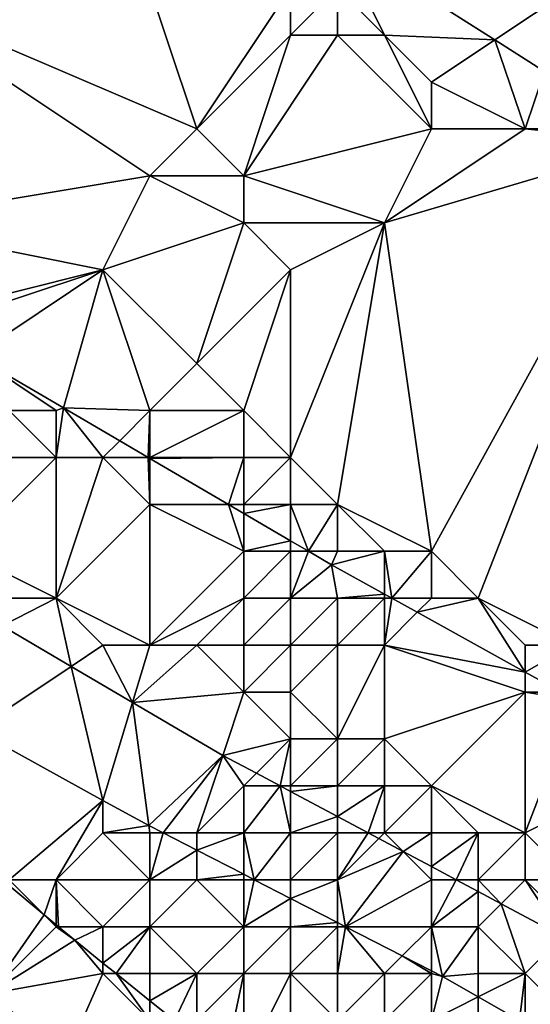
# Model space of a CAD drawing. Units: metres. Extents: x 73125 to 73750, y 354000 to 354500.
# Drawn here: x 73542 to 73553, y 354449 to 354470 of the extents above; entities that cross this region are included whole.
import ezdxf

# ---------------------------------------------------------------- set-up
doc = ezdxf.new("R2010")
doc.units = ezdxf.units.M
doc.layers.add('Terrain', color=15, linetype='Continuous')

msp = doc.modelspace()

# ---------------------------------------------------------------- linework, layer by layer
at = {"layer": 'Terrain'}
for points in [[(73546, 354468, 252.87), (73544, 354474, 252.8), (73539, 354471, 252.91), (73546, 354468, 252.87)], [(73546, 354468, 252.87), (73548, 354471, 252.76), (73544, 354474, 252.8), (73546, 354468, 252.87)], [(73550, 354470, 252.87), (73549, 354472.027, 252.924), (73549, 354471, 252.83), (73550, 354470, 252.87)], [(73554, 354471, 253.33), (73549, 354472.027, 252.924), (73552.351, 354469.9, 252.922), (73554, 354471, 253.33)], [(73552.351, 354469.9, 252.922), (73549, 354472.027, 252.924), (73550, 354470, 252.87), (73552.351, 354469.9, 252.922)], [(73545, 354467, 252.91), (73539, 354471, 252.91), (73539, 354466, 252.77), (73545, 354467, 252.91)], [(73545, 354467, 252.91), (73546, 354468, 252.87), (73539, 354471, 252.91), (73545, 354467, 252.91)], [(73546, 354468, 252.87), (73548, 354470, 252.8), (73548, 354471, 252.76), (73546, 354468, 252.87)], [(73549, 354470, 252.8), (73549, 354471, 252.83), (73548, 354470, 252.8), (73549, 354470, 252.8)], [(73548, 354470, 252.8), (73549, 354471, 252.83), (73548, 354471, 252.76), (73548, 354470, 252.8)], [(73550, 354470, 252.87), (73549, 354471, 252.83), (73549, 354470, 252.8), (73550, 354470, 252.87)], [(73554, 354471, 253.33), (73552.351, 354469.9, 252.922), (73553.409, 354469.228, 252.921), (73554, 354471, 253.33)], [(73547, 354467, 252.87), (73548, 354470, 252.8), (73546, 354468, 252.87), (73547, 354467, 252.87)], [(73547, 354467, 252.87), (73549, 354470, 252.8), (73548, 354470, 252.8), (73547, 354467, 252.87)], [(73551, 354468, 252.86), (73549, 354470, 252.8), (73547, 354467, 252.87), (73551, 354468, 252.86)], [(73551, 354468, 252.86), (73550, 354470, 252.87), (73549, 354470, 252.8), (73551, 354468, 252.86)], [(73551, 354468, 252.86), (73551, 354469, 252.87), (73550, 354470, 252.87), (73551, 354468, 252.86)], [(73551, 354469, 252.87), (73552.351, 354469.9, 252.922), (73550, 354470, 252.87), (73551, 354469, 252.87)], [(73553, 354468, 252.92), (73552.351, 354469.9, 252.922), (73551, 354469, 252.87), (73553, 354468, 252.92)], [(73553, 354468, 252.92), (73553.409, 354469.228, 252.921), (73552.351, 354469.9, 252.922), (73553, 354468, 252.92)], [(73553, 354468, 252.92), (73555.317, 354468.018, 252.919), (73553.409, 354469.228, 252.921), (73553, 354468, 252.92)], [(73553, 354468, 252.92), (73551, 354469, 252.87), (73551, 354468, 252.86), (73553, 354468, 252.92)], [(73547, 354467, 252.87), (73546, 354468, 252.87), (73545, 354467, 252.91), (73547, 354467, 252.87)], [(73551, 354468, 252.86), (73547, 354467, 252.87), (73550, 354466, 252.87), (73551, 354468, 252.86)], [(73553, 354468, 252.92), (73551, 354468, 252.86), (73550, 354466, 252.87), (73553, 354468, 252.92)], [(73553, 354468, 252.92), (73550, 354466, 252.87), (73555.802, 354467.71, 252.919), (73553, 354468, 252.92)], [(73553, 354468, 252.92), (73555.802, 354467.71, 252.919), (73555.317, 354468.018, 252.919), (73553, 354468, 252.92)], [(73551, 354459, 252.81), (73555.802, 354467.71, 252.919), (73550, 354466, 252.87), (73551, 354459, 252.81)], [(73552, 354458, 252.84), (73555.802, 354467.71, 252.919), (73551, 354459, 252.81), (73552, 354458, 252.84)], [(73554, 354457, 252.8), (73555.802, 354467.71, 252.919), (73552, 354458, 252.84), (73554, 354457, 252.8)], [(73544, 354465, 252.71), (73545, 354467, 252.91), (73539, 354466, 252.77), (73544, 354465, 252.71)], [(73544, 354465, 252.71), (73547, 354466, 252.92), (73545, 354467, 252.91), (73544, 354465, 252.71)], [(73547, 354466, 252.92), (73547, 354467, 252.87), (73545, 354467, 252.91), (73547, 354466, 252.92)], [(73550, 354466, 252.87), (73547, 354467, 252.87), (73547, 354466, 252.92), (73550, 354466, 252.87)], [(73540, 354464, 252.93), (73544, 354465, 252.71), (73539, 354466, 252.77), (73540, 354464, 252.93)], [(73546, 354463, 252.71), (73547, 354466, 252.92), (73544, 354465, 252.71), (73546, 354463, 252.71)], [(73546, 354463, 252.71), (73548, 354465, 252.93), (73547, 354466, 252.92), (73546, 354463, 252.71)], [(73548, 354465, 252.93), (73550, 354466, 252.87), (73547, 354466, 252.92), (73548, 354465, 252.93)], [(73549, 354460, 252.78), (73550, 354466, 252.87), (73548, 354461, 252.77), (73549, 354460, 252.78)], [(73548, 354461, 252.77), (73550, 354466, 252.87), (73548, 354465, 252.93), (73548, 354461, 252.77)], [(73551, 354459, 252.81), (73550, 354466, 252.87), (73549, 354460, 252.78), (73551, 354459, 252.81)], [(73540, 354464, 252.93), (73540.242, 354463.758, 252.902), (73544, 354465, 252.71), (73540, 354464, 252.93)], [(73541.253, 354463.169, 252.894), (73544, 354465, 252.71), (73540.242, 354463.758, 252.902), (73541.253, 354463.169, 252.894)], [(73541.253, 354463.169, 252.894), (73543.155, 354462.06, 252.878), (73544, 354465, 252.71), (73541.253, 354463.169, 252.894)], [(73545, 354462, 252.8), (73544, 354465, 252.71), (73543.155, 354462.06, 252.878), (73545, 354462, 252.8)], [(73545, 354462, 252.8), (73546, 354463, 252.71), (73544, 354465, 252.71), (73545, 354462, 252.8)], [(73547, 354462, 252.71), (73548, 354465, 252.93), (73546, 354463, 252.71), (73547, 354462, 252.71)], [(73548, 354461, 252.77), (73548, 354465, 252.93), (73547, 354462, 252.71), (73548, 354461, 252.77)], [(73543, 354462, 253.05), (73543.155, 354462.06, 252.878), (73541.253, 354463.169, 252.894), (73543, 354462, 253.05)], [(73543, 354462, 253.05), (73541.253, 354463.169, 252.894), (73542, 354462, 253.27), (73543, 354462, 253.05)], [(73547, 354462, 252.71), (73546, 354463, 252.71), (73545, 354462, 252.8), (73547, 354462, 252.71)], [(73543, 354461, 253.51), (73542, 354462, 253.27), (73541, 354461, 254.2), (73543, 354461, 253.51)], [(73543, 354461, 253.51), (73543, 354462, 253.05), (73542, 354462, 253.27), (73543, 354461, 253.51)], [(73544, 354461, 253.23), (73543.155, 354462.06, 252.878), (73543, 354461, 253.51), (73544, 354461, 253.23)], [(73543, 354461, 253.51), (73543.155, 354462.06, 252.878), (73543, 354462, 253.05), (73543, 354461, 253.51)], [(73544, 354461, 253.23), (73544.356, 354461.356, 252.862), (73543.155, 354462.06, 252.878), (73544, 354461, 253.23)], [(73545, 354462, 252.8), (73543.155, 354462.06, 252.878), (73544.356, 354461.356, 252.862), (73545, 354462, 252.8)], [(73545, 354462, 252.8), (73544.356, 354461.356, 252.862), (73544.965, 354461, 252.854), (73545, 354462, 252.8)], [(73545, 354461, 253.01), (73545, 354462, 252.8), (73544.965, 354461, 252.854), (73545, 354461, 253.01)], [(73547, 354461, 252.8), (73547, 354462, 252.71), (73545, 354461, 253.01), (73547, 354461, 252.8)], [(73545, 354461, 253.01), (73547, 354462, 252.71), (73545, 354462, 252.8), (73545, 354461, 253.01)], [(73548, 354461, 252.77), (73547, 354462, 252.71), (73547, 354461, 252.8), (73548, 354461, 252.77)], [(73544, 354461, 253.23), (73544.965, 354461, 252.854), (73544.356, 354461.356, 252.862), (73544, 354461, 253.23)], [(73543, 354458, 255.34), (73543, 354461, 253.51), (73541, 354459, 255.39), (73543, 354458, 255.34)], [(73541, 354459, 255.39), (73543, 354461, 253.51), (73541, 354461, 254.2), (73541, 354459, 255.39)], [(73543, 354458, 255.34), (73545, 354460, 253.41), (73544, 354461, 253.23), (73543, 354458, 255.34)], [(73543, 354458, 255.34), (73544, 354461, 253.23), (73543, 354461, 253.51), (73543, 354458, 255.34)], [(73545, 354460, 253.41), (73544.965, 354461, 252.854), (73544, 354461, 253.23), (73545, 354460, 253.41)], [(73545, 354460, 253.41), (73545, 354460.979, 252.853), (73544.965, 354461, 252.854), (73545, 354460, 253.41)], [(73545, 354461, 253.01), (73544.965, 354461, 252.854), (73545, 354460.979, 252.853), (73545, 354461, 253.01)], [(73547, 354461, 252.8), (73545, 354461, 253.01), (73545, 354460.979, 252.853), (73547, 354461, 252.8)], [(73547, 354461, 252.8), (73545, 354460.979, 252.853), (73546.672, 354460, 252.831), (73547, 354461, 252.8)], [(73545, 354460, 253.41), (73546.672, 354460, 252.831), (73545, 354460.979, 252.853), (73545, 354460, 253.41)], [(73547, 354460, 252.97), (73547, 354461, 252.8), (73546.672, 354460, 252.831), (73547, 354460, 252.97)], [(73548, 354460, 252.9), (73548, 354461, 252.77), (73547, 354460, 252.97), (73548, 354460, 252.9)], [(73547, 354460, 252.97), (73548, 354461, 252.77), (73547, 354461, 252.8), (73547, 354460, 252.97)], [(73549, 354460, 252.78), (73548, 354461, 252.77), (73548, 354460, 252.9), (73549, 354460, 252.78)], [(73545, 354457, 255.38), (73545, 354460, 253.41), (73543, 354458, 255.34), (73545, 354457, 255.38)], [(73545, 354457, 255.38), (73547, 354459, 253.38), (73545, 354460, 253.41), (73545, 354457, 255.38)], [(73547, 354459, 253.38), (73546.672, 354460, 252.831), (73545, 354460, 253.41), (73547, 354459, 253.38)], [(73547, 354459, 253.38), (73547, 354459.808, 252.827), (73546.672, 354460, 252.831), (73547, 354459, 253.38)], [(73547, 354460, 252.97), (73546.672, 354460, 252.831), (73547, 354459.808, 252.827), (73547, 354460, 252.97)], [(73548, 354460, 252.9), (73547, 354460, 252.97), (73547, 354459.808, 252.827), (73548, 354460, 252.9)], [(73548, 354460, 252.9), (73547, 354459.808, 252.827), (73548, 354459.222, 252.814), (73548, 354460, 252.9)], [(73549, 354460, 252.78), (73548, 354460, 252.9), (73548.379, 354459, 252.809), (73549, 354460, 252.78)], [(73548, 354460, 252.9), (73548, 354459.222, 252.814), (73548.379, 354459, 252.809), (73548, 354460, 252.9)], [(73549, 354459, 252.93), (73549, 354460, 252.78), (73548.379, 354459, 252.809), (73549, 354459, 252.93)], [(73550, 354459, 252.82), (73549, 354460, 252.78), (73549, 354459, 252.93), (73550, 354459, 252.82)], [(73551, 354459, 252.81), (73549, 354460, 252.78), (73550, 354459, 252.82), (73551, 354459, 252.81)], [(73547, 354459, 253.38), (73548, 354459.222, 252.814), (73547, 354459.808, 252.827), (73547, 354459, 253.38)], [(73548, 354459, 253.2), (73548, 354459.222, 252.814), (73547, 354459, 253.38), (73548, 354459, 253.2)], [(73548, 354459, 253.2), (73548.379, 354459, 252.809), (73548, 354459.222, 252.814), (73548, 354459, 253.2)], [(73543, 354458, 255.34), (73541, 354459, 255.39), (73542, 354458, 255.55), (73543, 354458, 255.34)], [(73545, 354457, 255.38), (73547, 354458, 254.01), (73547, 354459, 253.38), (73545, 354457, 255.38)], [(73548, 354458, 253.75), (73548, 354459, 253.2), (73547, 354458, 254.01), (73548, 354458, 253.75)], [(73547, 354458, 254.01), (73548, 354459, 253.2), (73547, 354459, 253.38), (73547, 354458, 254.01)], [(73548, 354458, 253.75), (73548.874, 354458.71, 252.802), (73548.379, 354459, 252.809), (73548, 354458, 253.75)], [(73548, 354458, 253.75), (73548.379, 354459, 252.809), (73548, 354459, 253.2), (73548, 354458, 253.75)], [(73549, 354459, 252.93), (73548.379, 354459, 252.809), (73548.874, 354458.71, 252.802), (73549, 354459, 252.93)], [(73550, 354459, 252.82), (73549, 354459, 252.93), (73548.874, 354458.71, 252.802), (73550, 354459, 252.82)], [(73550, 354459, 252.82), (73548.874, 354458.71, 252.802), (73550, 354458.087, 252.813), (73550, 354459, 252.82)], [(73550, 354459, 252.82), (73550, 354458.087, 252.813), (73550.157, 354458, 252.814), (73550, 354459, 252.82)], [(73551, 354459, 252.81), (73550, 354459, 252.82), (73550.157, 354458, 252.814), (73551, 354459, 252.81)], [(73551, 354458, 252.94), (73551, 354459, 252.81), (73550.157, 354458, 252.814), (73551, 354458, 252.94)], [(73552, 354458, 252.84), (73551, 354459, 252.81), (73551, 354458, 252.94), (73552, 354458, 252.84)], [(73549, 354458, 253.31), (73548.874, 354458.71, 252.802), (73548, 354458, 253.75), (73549, 354458, 253.31)], [(73549, 354458, 253.31), (73550, 354458.087, 252.813), (73548.874, 354458.71, 252.802), (73549, 354458, 253.31)], [(73543, 354458, 255.34), (73542, 354458, 255.55), (73541.849, 354457.412, 255.525), (73543, 354458, 255.34)], [(73543, 354458, 255.34), (73541.849, 354457.412, 255.525), (73543.321, 354456.548, 255.523), (73543, 354458, 255.34)], [(73545, 354457, 255.38), (73543, 354458, 255.34), (73544, 354457, 255.54), (73545, 354457, 255.38)], [(73544, 354457, 255.54), (73543, 354458, 255.34), (73543.321, 354456.548, 255.523), (73544, 354457, 255.54)], [(73546, 354457, 255.09), (73547, 354458, 254.01), (73545, 354457, 255.38), (73546, 354457, 255.09)], [(73547, 354457, 254.67), (73547, 354458, 254.01), (73546, 354457, 255.09), (73547, 354457, 254.67)], [(73548, 354457, 254.38), (73548, 354458, 253.75), (73547, 354457, 254.67), (73548, 354457, 254.38)], [(73547, 354457, 254.67), (73548, 354458, 253.75), (73547, 354458, 254.01), (73547, 354457, 254.67)], [(73549, 354457, 253.95), (73549, 354458, 253.31), (73548, 354457, 254.38), (73549, 354457, 253.95)], [(73548, 354457, 254.38), (73549, 354458, 253.31), (73548, 354458, 253.75), (73548, 354457, 254.38)], [(73550, 354458, 253.08), (73550, 354458.087, 252.813), (73549, 354458, 253.31), (73550, 354458, 253.08)], [(73550, 354457, 253.62), (73550, 354458, 253.08), (73549, 354457, 253.95), (73550, 354457, 253.62)], [(73549, 354457, 253.95), (73550, 354458, 253.08), (73549, 354458, 253.31), (73549, 354457, 253.95)], [(73550, 354458, 253.08), (73550.157, 354458, 252.814), (73550, 354458.087, 252.813), (73550, 354458, 253.08)], [(73550, 354457, 253.62), (73550.7, 354457.7, 252.819), (73550.157, 354458, 252.814), (73550, 354457, 253.62)], [(73550, 354457, 253.62), (73550.157, 354458, 252.814), (73550, 354458, 253.08), (73550, 354457, 253.62)], [(73551, 354458, 252.94), (73550.157, 354458, 252.814), (73550.7, 354457.7, 252.819), (73551, 354458, 252.94)], [(73552, 354458, 252.84), (73551, 354458, 252.94), (73550.7, 354457.7, 252.819), (73552, 354458, 252.84)], [(73552, 354458, 252.84), (73550.7, 354457.7, 252.819), (73553, 354456.427, 252.841), (73552, 354458, 252.84)], [(73554, 354457, 252.8), (73552, 354458, 252.84), (73553, 354457, 252.84), (73554, 354457, 252.8)], [(73553, 354457, 252.84), (73552, 354458, 252.84), (73553, 354456.427, 252.841), (73553, 354457, 252.84)], [(73553, 354456.427, 252.841), (73550.7, 354457.7, 252.819), (73550, 354457, 253.62), (73553, 354456.427, 252.841)], [(73541.28, 354455.186, 255.6), (73543.321, 354456.548, 255.523), (73541.849, 354457.412, 255.525), (73541.28, 354455.186, 255.6)], [(73544.631, 354455.779, 255.521), (73544, 354457, 255.54), (73543.321, 354456.548, 255.523), (73544.631, 354455.779, 255.521)], [(73544.631, 354455.779, 255.521), (73545, 354457, 255.38), (73544, 354457, 255.54), (73544.631, 354455.779, 255.521)], [(73544.631, 354455.779, 255.521), (73547, 354456, 255.39), (73546, 354457, 255.09), (73544.631, 354455.779, 255.521)], [(73544.631, 354455.779, 255.521), (73546, 354457, 255.09), (73545, 354457, 255.38), (73544.631, 354455.779, 255.521)], [(73547, 354456, 255.39), (73547, 354457, 254.67), (73546, 354457, 255.09), (73547, 354456, 255.39)], [(73548, 354456, 255.11), (73548, 354457, 254.38), (73547, 354456, 255.39), (73548, 354456, 255.11)], [(73547, 354456, 255.39), (73548, 354457, 254.38), (73547, 354457, 254.67), (73547, 354456, 255.39)], [(73549, 354455, 255.36), (73549, 354457, 253.95), (73548, 354456, 255.11), (73549, 354455, 255.36)], [(73548, 354456, 255.11), (73549, 354457, 253.95), (73548, 354457, 254.38), (73548, 354456, 255.11)], [(73550, 354455, 255.03), (73550, 354457, 253.62), (73549, 354455, 255.36), (73550, 354455, 255.03)], [(73549, 354455, 255.36), (73550, 354457, 253.62), (73549, 354457, 253.95), (73549, 354455, 255.36)], [(73553, 354456, 253.2), (73553, 354456.427, 252.841), (73550, 354457, 253.62), (73553, 354456, 253.2)], [(73553, 354456, 253.2), (73550, 354457, 253.62), (73550, 354455, 255.03), (73553, 354456, 253.2)], [(73553.772, 354456, 252.848), (73554, 354457, 252.8), (73553, 354456.427, 252.841), (73553.772, 354456, 252.848)], [(73554, 354457, 252.8), (73553, 354457, 252.84), (73553, 354456.427, 252.841), (73554, 354457, 252.8)], [(73544, 354453.692, 255.62), (73543.321, 354456.548, 255.523), (73541.28, 354455.186, 255.6), (73544, 354453.692, 255.62)], [(73544.631, 354455.779, 255.521), (73543.321, 354456.548, 255.523), (73544, 354453.692, 255.62), (73544.631, 354455.779, 255.521)], [(73553.772, 354456, 252.848), (73553, 354456.427, 252.841), (73553, 354456, 253.2), (73553.772, 354456, 252.848)], [(73544.631, 354455.779, 255.521), (73546.554, 354454.65, 255.519), (73547, 354456, 255.39), (73544.631, 354455.779, 255.521)], [(73546.554, 354454.65, 255.519), (73548, 354455, 255.52), (73547, 354456, 255.39), (73546.554, 354454.65, 255.519)], [(73548, 354455, 255.52), (73548, 354456, 255.11), (73547, 354456, 255.39), (73548, 354455, 255.52)], [(73549, 354455, 255.36), (73548, 354456, 255.11), (73548, 354455, 255.52), (73549, 354455, 255.36)], [(73551, 354454, 255.3), (73553, 354456, 253.2), (73550, 354455, 255.03), (73551, 354454, 255.3)], [(73553, 354453, 255.27), (73553, 354456, 253.2), (73551, 354454, 255.3), (73553, 354453, 255.27)], [(73553, 354453, 255.27), (73554.087, 354455.826, 252.851), (73553, 354456, 253.2), (73553, 354453, 255.27)], [(73554.087, 354455.826, 252.851), (73553.772, 354456, 252.848), (73553, 354456, 253.2), (73554.087, 354455.826, 252.851)], [(73544.631, 354455.779, 255.521), (73544, 354453.692, 255.62), (73544.978, 354453.155, 255.627), (73544.631, 354455.779, 255.521)], [(73544.631, 354455.779, 255.521), (73544.978, 354453.155, 255.627), (73546.554, 354454.65, 255.519), (73544.631, 354455.779, 255.521)], [(73553, 354453, 255.27), (73555, 354454, 253.76), (73554.087, 354455.826, 252.851), (73553, 354453, 255.27)], [(73542, 354452, 253.97), (73544, 354453.692, 255.62), (73541.28, 354455.186, 255.6), (73542, 354452, 253.97)], [(73547.269, 354454.269, 255.522), (73548, 354455, 255.52), (73546.554, 354454.65, 255.519), (73547.269, 354454.269, 255.522)], [(73547.269, 354454.269, 255.522), (73547.774, 354454, 255.524), (73548, 354455, 255.52), (73547.269, 354454.269, 255.522)], [(73547.774, 354454, 255.524), (73548, 354454, 255.54), (73548, 354455, 255.52), (73547.774, 354454, 255.524)], [(73549, 354454, 255.57), (73549, 354455, 255.36), (73548, 354454, 255.54), (73549, 354454, 255.57)], [(73548, 354454, 255.54), (73549, 354455, 255.36), (73548, 354455, 255.52), (73548, 354454, 255.54)], [(73550, 354454, 255.53), (73550, 354455, 255.03), (73549, 354454, 255.57), (73550, 354454, 255.53)], [(73549, 354454, 255.57), (73550, 354455, 255.03), (73549, 354455, 255.36), (73549, 354454, 255.57)], [(73551, 354454, 255.3), (73550, 354455, 255.03), (73550, 354454, 255.53), (73551, 354454, 255.3)], [(73546.554, 354454.65, 255.519), (73544.978, 354453.155, 255.627), (73545.28, 354453, 255.626), (73546.554, 354454.65, 255.519)], [(73546.554, 354454.65, 255.519), (73545.28, 354453, 255.626), (73546, 354453, 255.43), (73546.554, 354454.65, 255.519)], [(73546.554, 354454.65, 255.519), (73546, 354453, 255.43), (73547, 354454, 255.49), (73546.554, 354454.65, 255.519)], [(73547.269, 354454.269, 255.522), (73546.554, 354454.65, 255.519), (73547, 354454, 255.49), (73547.269, 354454.269, 255.522)], [(73547.269, 354454.269, 255.522), (73547, 354454, 255.49), (73547.774, 354454, 255.524), (73547.269, 354454.269, 255.522)], [(73547, 354453, 255.46), (73547, 354454, 255.49), (73546, 354453, 255.43), (73547, 354453, 255.46)], [(73547.774, 354454, 255.524), (73547, 354454, 255.49), (73547, 354453, 255.46), (73547.774, 354454, 255.524)], [(73547.774, 354454, 255.524), (73547, 354453, 255.46), (73548, 354453, 255.48), (73547.774, 354454, 255.524)], [(73547.774, 354454, 255.524), (73548, 354453, 255.48), (73548, 354453.88, 255.525), (73547.774, 354454, 255.524)], [(73547.774, 354454, 255.524), (73548, 354453.88, 255.525), (73548, 354454, 255.54), (73547.774, 354454, 255.524)], [(73548, 354453.88, 255.525), (73549, 354453.347, 255.529), (73549, 354454, 255.57), (73548, 354453.88, 255.525)], [(73548, 354453.88, 255.525), (73549, 354454, 255.57), (73548, 354454, 255.54), (73548, 354453.88, 255.525)], [(73549, 354453.347, 255.529), (73549.651, 354453, 255.531), (73550, 354454, 255.53), (73549, 354453.347, 255.529)], [(73549, 354453.347, 255.529), (73550, 354454, 255.53), (73549, 354454, 255.57), (73549, 354453.347, 255.529)], [(73549.651, 354453, 255.531), (73550, 354453, 255.55), (73550, 354454, 255.53), (73549.651, 354453, 255.531)], [(73551, 354453, 255.56), (73551, 354454, 255.3), (73550, 354453, 255.55), (73551, 354453, 255.56)], [(73551, 354454, 255.3), (73550, 354454, 255.53), (73550, 354453, 255.55), (73551, 354454, 255.3)], [(73553, 354453, 255.27), (73551, 354454, 255.3), (73552, 354453, 255.48), (73553, 354453, 255.27)], [(73552, 354453, 255.48), (73551, 354454, 255.3), (73551, 354453, 255.56), (73552, 354453, 255.48)], [(73554, 354452, 255.43), (73555, 354454, 253.76), (73553, 354453, 255.27), (73554, 354452, 255.43)], [(73548, 354453.88, 255.525), (73548, 354453, 255.48), (73549, 354453.347, 255.529), (73548, 354453.88, 255.525)], [(73543, 354452, 254.16), (73544, 354453.692, 255.62), (73542, 354452, 253.97), (73543, 354452, 254.16)], [(73543, 354452, 254.16), (73544, 354453, 255.3), (73544, 354453.692, 255.62), (73543, 354452, 254.16)], [(73544, 354453, 255.3), (73544.978, 354453.155, 255.627), (73544, 354453.692, 255.62), (73544, 354453, 255.3)], [(73549, 354453.347, 255.529), (73548, 354453, 255.48), (73549, 354453, 255.52), (73549, 354453.347, 255.529)], [(73549, 354453.347, 255.529), (73549, 354453, 255.52), (73549.651, 354453, 255.531), (73549, 354453.347, 255.529)], [(73545, 354452, 255.15), (73544, 354453, 255.3), (73543, 354452, 254.16), (73545, 354452, 255.15)], [(73545, 354453, 255.41), (73544.978, 354453.155, 255.627), (73544, 354453, 255.3), (73545, 354453, 255.41)], [(73545, 354452, 255.15), (73545, 354453, 255.41), (73544, 354453, 255.3), (73545, 354452, 255.15)], [(73545, 354453, 255.41), (73545.28, 354453, 255.626), (73544.978, 354453.155, 255.627), (73545, 354453, 255.41)], [(73545, 354452, 255.15), (73546, 354452.63, 255.622), (73545.28, 354453, 255.626), (73545, 354452, 255.15)], [(73545, 354452, 255.15), (73545.28, 354453, 255.626), (73545, 354453, 255.41), (73545, 354452, 255.15)], [(73546, 354453, 255.43), (73545.28, 354453, 255.626), (73546, 354452.63, 255.622), (73546, 354453, 255.43)], [(73547, 354453, 255.46), (73546, 354453, 255.43), (73546, 354452.63, 255.622), (73547, 354453, 255.46)], [(73547, 354453, 255.46), (73546, 354452.63, 255.622), (73547, 354452.116, 255.618), (73547, 354453, 255.46)], [(73548, 354453, 255.48), (73547, 354453, 255.46), (73547.225, 354452, 255.617), (73548, 354453, 255.48)], [(73547, 354453, 255.46), (73547, 354452.116, 255.618), (73547.225, 354452, 255.617), (73547, 354453, 255.46)], [(73548, 354452, 255.46), (73548, 354453, 255.48), (73547.225, 354452, 255.617), (73548, 354452, 255.46)], [(73549, 354452, 255.51), (73549, 354453, 255.52), (73548, 354452, 255.46), (73549, 354452, 255.51)], [(73548, 354452, 255.46), (73549, 354453, 255.52), (73548, 354453, 255.48), (73548, 354452, 255.46)], [(73549.651, 354453, 255.531), (73549, 354453, 255.52), (73549, 354452, 255.51), (73549.651, 354453, 255.531)], [(73549.651, 354453, 255.531), (73549, 354452, 255.51), (73549.879, 354452.879, 255.532), (73549.651, 354453, 255.531)], [(73549.651, 354453, 255.531), (73549.879, 354452.879, 255.532), (73550, 354453, 255.55), (73549.651, 354453, 255.531)], [(73549.879, 354452.879, 255.532), (73550.398, 354452.602, 255.534), (73550, 354453, 255.55), (73549.879, 354452.879, 255.532)], [(73551, 354453, 255.56), (73550, 354453, 255.55), (73550.398, 354452.602, 255.534), (73551, 354453, 255.56)], [(73551, 354452.282, 255.536), (73551, 354453, 255.56), (73550.398, 354452.602, 255.534), (73551, 354452.282, 255.536)], [(73551, 354452.282, 255.536), (73551.528, 354452, 255.538), (73552, 354453, 255.48), (73551, 354452.282, 255.536)], [(73551, 354452.282, 255.536), (73552, 354453, 255.48), (73551, 354453, 255.56), (73551, 354452.282, 255.536)], [(73551.528, 354452, 255.538), (73552, 354452, 255.54), (73552, 354453, 255.48), (73551.528, 354452, 255.538)], [(73553, 354452, 255.55), (73553, 354453, 255.27), (73552, 354452, 255.54), (73553, 354452, 255.55)], [(73552, 354452, 255.54), (73553, 354453, 255.27), (73552, 354453, 255.48), (73552, 354452, 255.54)], [(73554, 354452, 255.43), (73553, 354453, 255.27), (73553, 354452, 255.55), (73554, 354452, 255.43)], [(73549.879, 354452.879, 255.532), (73549, 354452, 255.51), (73550.398, 354452.602, 255.534), (73549.879, 354452.879, 255.532)], [(73546, 354452, 255.4), (73546, 354452.63, 255.622), (73545, 354452, 255.15), (73546, 354452, 255.4)], [(73546, 354452, 255.4), (73547, 354452.116, 255.618), (73546, 354452.63, 255.622), (73546, 354452, 255.4)], [(73550.398, 354452.602, 255.534), (73549, 354452, 255.51), (73549.171, 354451, 255.608), (73550.398, 354452.602, 255.534)], [(73551, 354452, 255.49), (73550.398, 354452.602, 255.534), (73549.171, 354451, 255.608), (73551, 354452, 255.49)], [(73551, 354452.282, 255.536), (73550.398, 354452.602, 255.534), (73551, 354452, 255.49), (73551, 354452.282, 255.536)], [(73547, 354452, 255.46), (73547, 354452.116, 255.618), (73546, 354452, 255.4), (73547, 354452, 255.46)], [(73547, 354452, 255.46), (73547.225, 354452, 255.617), (73547, 354452.116, 255.618), (73547, 354452, 255.46)], [(73551, 354452.282, 255.536), (73551, 354452, 255.49), (73551.528, 354452, 255.538), (73551, 354452.282, 255.536)], [(73541.932, 354451.932, 254.032), (73541.566, 354449.566, 253.705), (73542.748, 354451.252, 253.882), (73541.932, 354451.932, 254.032)], [(73541.932, 354451.932, 254.032), (73542.748, 354451.252, 253.882), (73542, 354452, 253.97), (73541.932, 354451.932, 254.032)], [(73542.748, 354451.252, 253.882), (73543, 354452, 254.16), (73542, 354452, 253.97), (73542.748, 354451.252, 253.882)], [(73542.748, 354451.252, 253.882), (73543, 354451.042, 253.835), (73543, 354452, 254.16), (73542.748, 354451.252, 253.882)], [(73544, 354451, 253.82), (73545, 354452, 255.15), (73543, 354452, 254.16), (73544, 354451, 253.82)], [(73544, 354451, 253.82), (73543, 354452, 254.16), (73543.05, 354451, 253.826), (73544, 354451, 253.82)], [(73543, 354451.042, 253.835), (73543.05, 354451, 253.826), (73543, 354452, 254.16), (73543, 354451.042, 253.835)], [(73545, 354451, 254.3), (73545, 354452, 255.15), (73544, 354451, 253.82), (73545, 354451, 254.3)], [(73547, 354451, 255.28), (73546, 354452, 255.4), (73545, 354451, 254.3), (73547, 354451, 255.28)], [(73545, 354451, 254.3), (73546, 354452, 255.4), (73545, 354452, 255.15), (73545, 354451, 254.3)], [(73547, 354451, 255.28), (73547, 354452, 255.46), (73546, 354452, 255.4), (73547, 354451, 255.28)], [(73547, 354451, 255.28), (73548, 354451.602, 255.613), (73547.225, 354452, 255.617), (73547, 354451, 255.28)], [(73547, 354451, 255.28), (73547.225, 354452, 255.617), (73547, 354452, 255.46), (73547, 354451, 255.28)], [(73548, 354452, 255.46), (73547.225, 354452, 255.617), (73548, 354451.602, 255.613), (73548, 354452, 255.46)], [(73549, 354452, 255.51), (73548, 354452, 255.46), (73548, 354451.602, 255.613), (73549, 354452, 255.51)], [(73549, 354452, 255.51), (73548, 354451.602, 255.613), (73549, 354451.088, 255.609), (73549, 354452, 255.51)], [(73549, 354452, 255.51), (73549, 354451.088, 255.609), (73549.171, 354451, 255.608), (73549, 354452, 255.51)], [(73551, 354451, 255.42), (73551, 354452, 255.49), (73549.171, 354451, 255.608), (73551, 354451, 255.42)], [(73551.528, 354452, 255.538), (73551, 354452, 255.49), (73551, 354451, 255.42), (73551.528, 354452, 255.538)], [(73551.528, 354452, 255.538), (73551, 354451, 255.42), (73552, 354451.749, 255.54), (73551.528, 354452, 255.538)], [(73551.528, 354452, 255.538), (73552, 354451.749, 255.54), (73552, 354452, 255.54), (73551.528, 354452, 255.538)], [(73552, 354451.749, 255.54), (73552.489, 354451.489, 255.542), (73552, 354452, 255.54), (73552, 354451.749, 255.54)], [(73552.489, 354451.489, 255.542), (73553, 354452, 255.55), (73552, 354452, 255.54), (73552.489, 354451.489, 255.542)], [(73552.489, 354451.489, 255.542), (73553.793, 354450.793, 255.547), (73553, 354452, 255.55), (73552.489, 354451.489, 255.542)], [(73554, 354451, 255.51), (73553, 354452, 255.55), (73553.793, 354450.793, 255.547), (73554, 354451, 255.51)], [(73554, 354451, 255.51), (73554, 354452, 255.43), (73553, 354452, 255.55), (73554, 354451, 255.51)], [(73552, 354451.749, 255.54), (73551, 354451, 255.42), (73552, 354451, 255.43), (73552, 354451.749, 255.54)], [(73552, 354451.749, 255.54), (73552, 354451, 255.43), (73552.489, 354451.489, 255.542), (73552, 354451.749, 255.54)], [(73548, 354451, 255.44), (73548, 354451.602, 255.613), (73547, 354451, 255.28), (73548, 354451, 255.44)], [(73548, 354451, 255.44), (73549, 354451.088, 255.609), (73548, 354451.602, 255.613), (73548, 354451, 255.44)], [(73553, 354450, 255.4), (73552.489, 354451.489, 255.542), (73552, 354451, 255.43), (73553, 354450, 255.4)], [(73553, 354450, 255.4), (73553.793, 354450.793, 255.547), (73552.489, 354451.489, 255.542), (73553, 354450, 255.4)], [(73543, 354451, 253.74), (73542.748, 354451.252, 253.882), (73541.566, 354449.566, 253.705), (73543, 354451, 253.74)], [(73543, 354451, 253.74), (73543, 354451.042, 253.835), (73542.748, 354451.252, 253.882), (73543, 354451, 253.74)], [(73549, 354451, 255.45), (73549, 354451.088, 255.609), (73548, 354451, 255.44), (73549, 354451, 255.45)], [(73549, 354451, 255.45), (73549.171, 354451, 255.608), (73549, 354451.088, 255.609), (73549, 354451, 255.45)], [(73543, 354451, 253.74), (73541.566, 354449.566, 253.705), (73543.397, 354450.711, 253.762), (73543, 354451, 253.74)], [(73543, 354451, 253.74), (73543.05, 354451, 253.826), (73543, 354451.042, 253.835), (73543, 354451, 253.74)], [(73543, 354451, 253.74), (73543.397, 354450.711, 253.762), (73543.05, 354451, 253.826), (73543, 354451, 253.74)], [(73544, 354451, 253.82), (73543.05, 354451, 253.826), (73543.397, 354450.711, 253.762), (73544, 354451, 253.82)], [(73544, 354451, 253.82), (73543.397, 354450.711, 253.762), (73544, 354450.225, 253.661), (73544, 354451, 253.82)], [(73545, 354451, 254.3), (73544, 354451, 253.82), (73544, 354450.225, 253.661), (73545, 354451, 254.3)], [(73545, 354451, 254.3), (73544, 354450.225, 253.661), (73544.28, 354450, 253.614), (73545, 354451, 254.3)], [(73545, 354450, 253.6), (73545, 354451, 254.3), (73544.28, 354450, 253.614), (73545, 354450, 253.6)], [(73546, 354450, 253.94), (73547, 354451, 255.28), (73545, 354451, 254.3), (73546, 354450, 253.94)], [(73546, 354450, 253.94), (73545, 354451, 254.3), (73545, 354450, 253.6), (73546, 354450, 253.94)], [(73547, 354450, 254.49), (73547, 354451, 255.28), (73546, 354450, 253.94), (73547, 354450, 254.49)], [(73548, 354450, 254.94), (73548, 354451, 255.44), (73547, 354450, 254.49), (73548, 354450, 254.94)], [(73547, 354450, 254.49), (73548, 354451, 255.44), (73547, 354451, 255.28), (73547, 354450, 254.49)], [(73549, 354450, 255.28), (73549, 354451, 255.45), (73548, 354450, 254.94), (73549, 354450, 255.28)], [(73548, 354450, 254.94), (73549, 354451, 255.45), (73548, 354451, 255.44), (73548, 354450, 254.94)], [(73550, 354450, 255.39), (73549.171, 354451, 255.608), (73549, 354450, 255.28), (73550, 354450, 255.39)], [(73549, 354450, 255.28), (73549.171, 354451, 255.608), (73549, 354451, 255.45), (73549, 354450, 255.28)], [(73550, 354450, 255.39), (73550.379, 354450.379, 255.603), (73549.171, 354451, 255.608), (73550, 354450, 255.39)], [(73551, 354451, 255.42), (73549.171, 354451, 255.608), (73550.379, 354450.379, 255.603), (73551, 354451, 255.42)], [(73551, 354451, 255.42), (73550.379, 354450.379, 255.603), (73551, 354450.06, 255.6), (73551, 354451, 255.42)], [(73552, 354451, 255.43), (73551, 354451, 255.42), (73551.235, 354449.939, 255.599), (73552, 354451, 255.43)], [(73551, 354451, 255.42), (73551, 354450.06, 255.6), (73551.235, 354449.939, 255.599), (73551, 354451, 255.42)], [(73552, 354450, 255.41), (73552, 354451, 255.43), (73551.235, 354449.939, 255.599), (73552, 354450, 255.41)], [(73553, 354450, 255.4), (73552, 354451, 255.43), (73552, 354450, 255.41), (73553, 354450, 255.4)], [(73544, 354450, 253.52), (73543.397, 354450.711, 253.762), (73541.566, 354449.566, 253.705), (73544, 354450, 253.52)], [(73544, 354450, 253.52), (73544, 354450.225, 253.661), (73543.397, 354450.711, 253.762), (73544, 354450, 253.52)], [(73554, 354449, 255.43), (73553.793, 354450.793, 255.547), (73553, 354450, 255.4), (73554, 354449, 255.43)], [(73544, 354450, 253.52), (73544.28, 354450, 253.614), (73544, 354450.225, 253.661), (73544, 354450, 253.52)], [(73551, 354450, 255.39), (73550.379, 354450.379, 255.603), (73550, 354450, 255.39), (73551, 354450, 255.39)], [(73551, 354450, 255.39), (73551, 354450.06, 255.6), (73550.379, 354450.379, 255.603), (73551, 354450, 255.39)], [(73551, 354450, 255.39), (73551.235, 354449.939, 255.599), (73551, 354450.06, 255.6), (73551, 354450, 255.39)], [(73544, 354450, 253.52), (73541.566, 354449.566, 253.705), (73543.228, 354448.264, 253.44), (73544, 354450, 253.52)], [(73545, 354449, 253.26), (73544, 354450, 253.52), (73543.228, 354448.264, 253.44), (73545, 354449, 253.26)], [(73545, 354449, 253.26), (73544.28, 354450, 253.614), (73544, 354450, 253.52), (73545, 354449, 253.26)], [(73545, 354449, 253.26), (73545, 354449.42, 253.493), (73544.28, 354450, 253.614), (73545, 354449, 253.26)], [(73545, 354450, 253.6), (73544.28, 354450, 253.614), (73545, 354449.42, 253.493), (73545, 354450, 253.6)], [(73546, 354450, 253.94), (73545, 354450, 253.6), (73545, 354449.42, 253.493), (73546, 354450, 253.94)], [(73546, 354450, 253.94), (73545, 354449.42, 253.493), (73545.521, 354449, 253.406), (73546, 354450, 253.94)], [(73546, 354449, 253.3), (73546, 354450, 253.94), (73545.521, 354449, 253.406), (73546, 354449, 253.3)], [(73546, 354449, 253.3), (73547, 354450, 254.49), (73546, 354450, 253.94), (73546, 354449, 253.3)], [(73546, 354449, 253.3), (73546.601, 354448.13, 253.225), (73547, 354450, 254.49), (73546, 354449, 253.3)], [(73547, 354448, 253.02), (73547, 354450, 254.49), (73546.601, 354448.13, 253.225), (73547, 354448, 253.02)], [(73548, 354448, 253.24), (73548, 354450, 254.94), (73547, 354448, 253.02), (73548, 354448, 253.24)], [(73547, 354448, 253.02), (73548, 354450, 254.94), (73547, 354450, 254.49), (73547, 354448, 253.02)], [(73548, 354448, 253.24), (73549, 354449, 254.58), (73548, 354450, 254.94), (73548, 354448, 253.24)], [(73549, 354449, 254.58), (73549, 354450, 255.28), (73548, 354450, 254.94), (73549, 354449, 254.58)], [(73550, 354449, 254.95), (73550, 354450, 255.39), (73549, 354449, 254.58), (73550, 354449, 254.95)], [(73549, 354449, 254.58), (73550, 354450, 255.39), (73549, 354450, 255.28), (73549, 354449, 254.58)], [(73551, 354449, 255.2), (73551, 354450, 255.39), (73550, 354449, 254.95), (73551, 354449, 255.2)], [(73551, 354450, 255.39), (73550, 354450, 255.39), (73550, 354449, 254.95), (73551, 354450, 255.39)], [(73551, 354449, 255.2), (73551.235, 354449.939, 255.599), (73551, 354450, 255.39), (73551, 354449, 255.2)], [(73551, 354449, 255.2), (73552, 354449.502, 255.594), (73551.235, 354449.939, 255.599), (73551, 354449, 255.2)], [(73552, 354450, 255.41), (73551.235, 354449.939, 255.599), (73552, 354449.502, 255.594), (73552, 354450, 255.41)], [(73553, 354450, 255.4), (73552, 354450, 255.41), (73552, 354449.502, 255.594), (73553, 354450, 255.4)], [(73553, 354450, 255.4), (73552, 354449.502, 255.594), (73552.878, 354449, 255.588), (73553, 354450, 255.4)], [(73553, 354449, 255.41), (73553, 354450, 255.4), (73552.878, 354449, 255.588), (73553, 354449, 255.41)], [(73554, 354449, 255.43), (73553, 354450, 255.4), (73553, 354449, 255.41), (73554, 354449, 255.43)], [(73541.874, 354448.548, 253.499), (73543.228, 354448.264, 253.44), (73541.566, 354449.566, 253.705), (73541.874, 354448.548, 253.499)], [(73545, 354449, 253.26), (73545.521, 354449, 253.406), (73545, 354449.42, 253.493), (73545, 354449, 253.26)], [(73552, 354449, 255.41), (73552, 354449.502, 255.594), (73551, 354449, 255.2), (73552, 354449, 255.41)], [(73552, 354449, 255.41), (73552.878, 354449, 255.588), (73552, 354449.502, 255.594), (73552, 354449, 255.41)]]:
    msp.add_3dface(points, dxfattribs=at)

doc.saveas('drawing.dxf')
